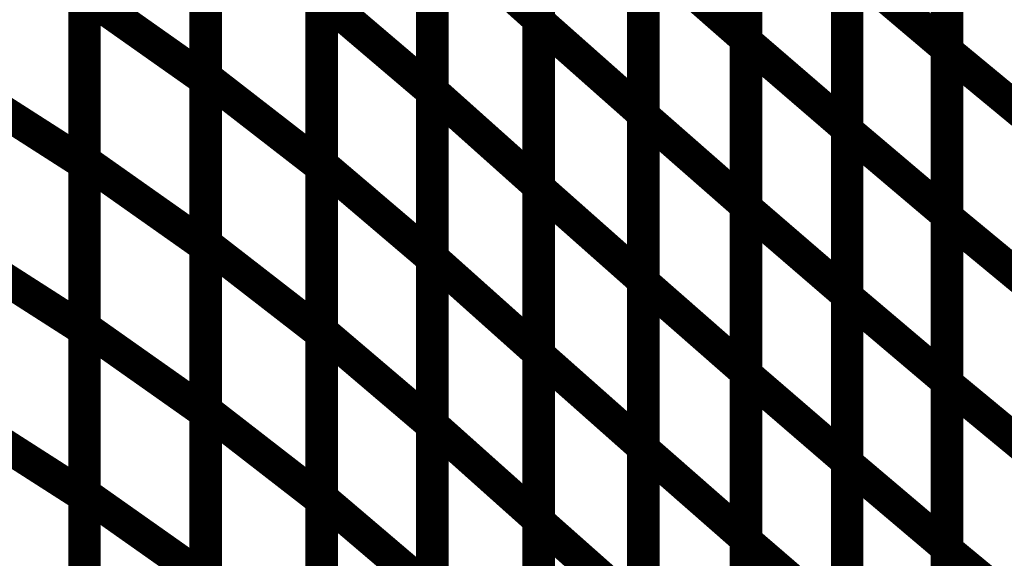
# Model space of a CAD drawing. Extents: x -1.35 to 0.4, y 1.55 to 3.94.
# Drawn here: x -0.21 to -0.12, y 2.77 to 2.82 of the extents above; entities that cross this region are included whole.
import ezdxf

# ---------------------------------------------------------------- set-up
doc = ezdxf.new("R2010")
doc.units = 0
doc.header["$MEASUREMENT"] = 0

msp = doc.modelspace()

# ---------------------------------------------------------------- linework, layer by layer
at = {"color": 0}
for points in [[(-0.162972, 2.849555, 0.003, 0.003, 0), (-0.162972, 2.81885, 0.003, 0.003, 0)], [(-0.162972, 2.849555, 0.003, 0.003, 0), (-0.162972, 2.81885, 0.003, 0.003, 0)], [(-0.162972, 2.818673, 0.003, 0.003, 0), (-0.162972, 2.849354, 0.003, 0.003, 0)], [(-0.162972, 2.818673, 0.003, 0.003, 0), (-0.162972, 2.849354, 0.003, 0.003, 0)], [(-0.143906, 2.84772, 0.003, 0.003, 0), (-0.143906, 2.817051, 0.003, 0.003, 0)], [(-0.143906, 2.84772, 0.003, 0.003, 0), (-0.143906, 2.817051, 0.003, 0.003, 0)], [(-0.143906, 2.816854, 0.003, 0.003, 0), (-0.143906, 2.8475, 0.003, 0.003, 0)], [(-0.143906, 2.816854, 0.003, 0.003, 0), (-0.143906, 2.8475, 0.003, 0.003, 0)], [(-0.125382, 2.84678, 0.003, 0.003, 0), (-0.125382, 2.816157, 0.003, 0.003, 0)], [(-0.125382, 2.84678, 0.003, 0.003, 0), (-0.125382, 2.816157, 0.003, 0.003, 0)], [(-0.125382, 2.815941, 0.003, 0.003, 0), (-0.125382, 2.846543, 0.003, 0.003, 0)], [(-0.125382, 2.815941, 0.003, 0.003, 0), (-0.125382, 2.846543, 0.003, 0.003, 0)], [(-0.193638, 2.813559, 0.003, 0.003, 0), (-0.193638, 2.844217, 0.003, 0.003, 0)], [(-0.193638, 2.813559, 0.003, 0.003, 0), (-0.193638, 2.844217, 0.003, 0.003, 0)], [(-0.193638, 2.843921, 0.003, 0.003, 0), (-0.193638, 2.813287, 0.003, 0.003, 0)], [(-0.193638, 2.843921, 0.003, 0.003, 0), (-0.193638, 2.813287, 0.003, 0.003, 0)], [(-0.172768, 2.812256, 0.003, 0.003, 0), (-0.172768, 2.842957, 0.003, 0.003, 0)], [(-0.172768, 2.812256, 0.003, 0.003, 0), (-0.172768, 2.842957, 0.003, 0.003, 0)], [(-0.172768, 2.84289, 0.003, 0.003, 0), (-0.172768, 2.812197, 0.003, 0.003, 0)], [(-0.172768, 2.84289, 0.003, 0.003, 0), (-0.172768, 2.812197, 0.003, 0.003, 0)], [(-0.153358, 2.840839, 0.003, 0.003, 0), (-0.153358, 2.810157, 0.003, 0.003, 0)], [(-0.153358, 2.840839, 0.003, 0.003, 0), (-0.153358, 2.810157, 0.003, 0.003, 0)], [(-0.153358, 2.810008, 0.003, 0.003, 0), (-0.153358, 2.840665, 0.003, 0.003, 0)], [(-0.153358, 2.810008, 0.003, 0.003, 0), (-0.153358, 2.840665, 0.003, 0.003, 0)], [(-0.134583, 2.839465, 0.003, 0.003, 0), (-0.134583, 2.808819, 0.003, 0.003, 0)], [(-0.134583, 2.839465, 0.003, 0.003, 0), (-0.134583, 2.808819, 0.003, 0.003, 0)], [(-0.134583, 2.808634, 0.003, 0.003, 0), (-0.134583, 2.83926, 0.003, 0.003, 0)], [(-0.134583, 2.808634, 0.003, 0.003, 0), (-0.134583, 2.83926, 0.003, 0.003, 0)], [(-0.204791, 2.805843, 0.003, 0.003, 0), (-0.204791, 2.836469, 0.003, 0.003, 0)], [(-0.204791, 2.805843, 0.003, 0.003, 0), (-0.204791, 2.836469, 0.003, 0.003, 0)], [(-0.204791, 2.836165, 0.003, 0.003, 0), (-0.204791, 2.805575, 0.003, 0.003, 0)], [(-0.204791, 2.836165, 0.003, 0.003, 0), (-0.204791, 2.805575, 0.003, 0.003, 0)], [(-0.182949, 2.805512, 0.003, 0.003, 0), (-0.182949, 2.836205, 0.003, 0.003, 0)], [(-0.182949, 2.805512, 0.003, 0.003, 0), (-0.182949, 2.836205, 0.003, 0.003, 0)], [(-0.182949, 2.835929, 0.003, 0.003, 0), (-0.182949, 2.805272, 0.003, 0.003, 0)], [(-0.182949, 2.835929, 0.003, 0.003, 0), (-0.182949, 2.805272, 0.003, 0.003, 0)], [(-0.162972, 2.834205, 0.003, 0.003, 0), (-0.162972, 2.803504, 0.003, 0.003, 0)], [(-0.162972, 2.834205, 0.003, 0.003, 0), (-0.162972, 2.803504, 0.003, 0.003, 0)], [(-0.162972, 2.803335, 0.003, 0.003, 0), (-0.162972, 2.834016, 0.003, 0.003, 0)], [(-0.162972, 2.803335, 0.003, 0.003, 0), (-0.162972, 2.834016, 0.003, 0.003, 0)], [(-0.143906, 2.832382, 0.003, 0.003, 0), (-0.143906, 2.801724, 0.003, 0.003, 0)], [(-0.143906, 2.832382, 0.003, 0.003, 0), (-0.143906, 2.801724, 0.003, 0.003, 0)], [(-0.143906, 2.801535, 0.003, 0.003, 0), (-0.143906, 2.832177, 0.003, 0.003, 0)], [(-0.143906, 2.801535, 0.003, 0.003, 0), (-0.143906, 2.832177, 0.003, 0.003, 0)], [(-0.125382, 2.831469, 0.003, 0.003, 0), (-0.125382, 2.800843, 0.003, 0.003, 0)], [(-0.125382, 2.831469, 0.003, 0.003, 0), (-0.125382, 2.800843, 0.003, 0.003, 0)], [(-0.125382, 2.800642, 0.003, 0.003, 0), (-0.125382, 2.831248, 0.003, 0.003, 0)], [(-0.125382, 2.800642, 0.003, 0.003, 0), (-0.125382, 2.831248, 0.003, 0.003, 0)], [(-0.193638, 2.798224, 0.003, 0.003, 0), (-0.193638, 2.82889, 0.003, 0.003, 0)], [(-0.193638, 2.798224, 0.003, 0.003, 0), (-0.193638, 2.82889, 0.003, 0.003, 0)], [(-0.193638, 2.828602, 0.003, 0.003, 0), (-0.193638, 2.797976, 0.003, 0.003, 0)], [(-0.193638, 2.828602, 0.003, 0.003, 0), (-0.193638, 2.797976, 0.003, 0.003, 0)], [(-0.172768, 2.796906, 0.003, 0.003, 0), (-0.172768, 2.827602, 0.003, 0.003, 0)], [(-0.172768, 2.827602, 0.003, 0.003, 0), (-0.162972, 2.81885, 0.003, 0.003, 0)], [(-0.162972, 2.81885, 0.003, 0.003, 0), (-0.172768, 2.827602, 0.003, 0.003, 0)], [(-0.172768, 2.796906, 0.003, 0.003, 0), (-0.172768, 2.827602, 0.003, 0.003, 0)], [(-0.172768, 2.827602, 0.003, 0.003, 0), (-0.162972, 2.81885, 0.003, 0.003, 0)], [(-0.162972, 2.81885, 0.003, 0.003, 0), (-0.172768, 2.827602, 0.003, 0.003, 0)], [(-0.172768, 2.827539, 0.003, 0.003, 0), (-0.172768, 2.796846, 0.003, 0.003, 0)], [(-0.172768, 2.827539, 0.003, 0.003, 0), (-0.172768, 2.796846, 0.003, 0.003, 0)], [(-0.153358, 2.8255, 0.003, 0.003, 0), (-0.153358, 2.794819, 0.003, 0.003, 0)], [(-0.153358, 2.8255, 0.003, 0.003, 0), (-0.153358, 2.794819, 0.003, 0.003, 0)], [(-0.153358, 2.794677, 0.003, 0.003, 0), (-0.153358, 2.825335, 0.003, 0.003, 0)], [(-0.153358, 2.825335, 0.003, 0.003, 0), (-0.143906, 2.817051, 0.003, 0.003, 0)], [(-0.143906, 2.817051, 0.003, 0.003, 0), (-0.153358, 2.825335, 0.003, 0.003, 0)], [(-0.153358, 2.794677, 0.003, 0.003, 0), (-0.153358, 2.825335, 0.003, 0.003, 0)], [(-0.153358, 2.825335, 0.003, 0.003, 0), (-0.143906, 2.817051, 0.003, 0.003, 0)], [(-0.143906, 2.817051, 0.003, 0.003, 0), (-0.153358, 2.825335, 0.003, 0.003, 0)], [(-0.134583, 2.824142, 0.003, 0.003, 0), (-0.134583, 2.7935, 0.003, 0.003, 0)], [(-0.134583, 2.824142, 0.003, 0.003, 0), (-0.134583, 2.7935, 0.003, 0.003, 0)], [(-0.134583, 2.793323, 0.003, 0.003, 0), (-0.134583, 2.823949, 0.003, 0.003, 0)], [(-0.134583, 2.823949, 0.003, 0.003, 0), (-0.125382, 2.816157, 0.003, 0.003, 0)], [(-0.125382, 2.816157, 0.003, 0.003, 0), (-0.134583, 2.823949, 0.003, 0.003, 0)], [(-0.134583, 2.793323, 0.003, 0.003, 0), (-0.134583, 2.823949, 0.003, 0.003, 0)], [(-0.134583, 2.823949, 0.003, 0.003, 0), (-0.125382, 2.816157, 0.003, 0.003, 0)], [(-0.125382, 2.816157, 0.003, 0.003, 0), (-0.134583, 2.823949, 0.003, 0.003, 0)], [(-0.204791, 2.790528, 0.003, 0.003, 0), (-0.204791, 2.821154, 0.003, 0.003, 0)], [(-0.204791, 2.821154, 0.003, 0.003, 0), (-0.193638, 2.813287, 0.003, 0.003, 0)], [(-0.193638, 2.813287, 0.003, 0.003, 0), (-0.204791, 2.821154, 0.003, 0.003, 0)], [(-0.204791, 2.790528, 0.003, 0.003, 0), (-0.204791, 2.821154, 0.003, 0.003, 0)], [(-0.204791, 2.821154, 0.003, 0.003, 0), (-0.193638, 2.813287, 0.003, 0.003, 0)], [(-0.193638, 2.813287, 0.003, 0.003, 0), (-0.204791, 2.821154, 0.003, 0.003, 0)], [(-0.204791, 2.82087, 0.003, 0.003, 0), (-0.204791, 2.790276, 0.003, 0.003, 0)], [(-0.204791, 2.82087, 0.003, 0.003, 0), (-0.204791, 2.790276, 0.003, 0.003, 0)], [(-0.182949, 2.790169, 0.003, 0.003, 0), (-0.182949, 2.820862, 0.003, 0.003, 0)], [(-0.182949, 2.820862, 0.003, 0.003, 0), (-0.172768, 2.812197, 0.003, 0.003, 0)], [(-0.172768, 2.812197, 0.003, 0.003, 0), (-0.182949, 2.820862, 0.003, 0.003, 0)], [(-0.182949, 2.790169, 0.003, 0.003, 0), (-0.182949, 2.820862, 0.003, 0.003, 0)], [(-0.182949, 2.820862, 0.003, 0.003, 0), (-0.172768, 2.812197, 0.003, 0.003, 0)], [(-0.172768, 2.812197, 0.003, 0.003, 0), (-0.182949, 2.820862, 0.003, 0.003, 0)], [(-0.182949, 2.820602, 0.003, 0.003, 0), (-0.182949, 2.789937, 0.003, 0.003, 0)], [(-0.182949, 2.820602, 0.003, 0.003, 0), (-0.182949, 2.789937, 0.003, 0.003, 0)], [(-0.162972, 2.81885, 0.003, 0.003, 0), (-0.162972, 2.788154, 0.003, 0.003, 0)], [(-0.162972, 2.81885, 0.003, 0.003, 0), (-0.162972, 2.788154, 0.003, 0.003, 0)], [(-0.162972, 2.787992, 0.003, 0.003, 0), (-0.162972, 2.818673, 0.003, 0.003, 0)], [(-0.162972, 2.818673, 0.003, 0.003, 0), (-0.153358, 2.810157, 0.003, 0.003, 0)], [(-0.153358, 2.810157, 0.003, 0.003, 0), (-0.162972, 2.818673, 0.003, 0.003, 0)], [(-0.162972, 2.787992, 0.003, 0.003, 0), (-0.162972, 2.818673, 0.003, 0.003, 0)], [(-0.162972, 2.818673, 0.003, 0.003, 0), (-0.153358, 2.810157, 0.003, 0.003, 0)], [(-0.153358, 2.810157, 0.003, 0.003, 0), (-0.162972, 2.818673, 0.003, 0.003, 0)], [(-0.143906, 2.817051, 0.003, 0.003, 0), (-0.143906, 2.786394, 0.003, 0.003, 0)], [(-0.143906, 2.817051, 0.003, 0.003, 0), (-0.143906, 2.786394, 0.003, 0.003, 0)], [(-0.143906, 2.786213, 0.003, 0.003, 0), (-0.143906, 2.816854, 0.003, 0.003, 0)], [(-0.143906, 2.816854, 0.003, 0.003, 0), (-0.134583, 2.808819, 0.003, 0.003, 0)], [(-0.134583, 2.808819, 0.003, 0.003, 0), (-0.143906, 2.816854, 0.003, 0.003, 0)], [(-0.143906, 2.786213, 0.003, 0.003, 0), (-0.143906, 2.816854, 0.003, 0.003, 0)], [(-0.143906, 2.816854, 0.003, 0.003, 0), (-0.134583, 2.808819, 0.003, 0.003, 0)], [(-0.134583, 2.808819, 0.003, 0.003, 0), (-0.143906, 2.816854, 0.003, 0.003, 0)], [(-0.125382, 2.816157, 0.003, 0.003, 0), (-0.125382, 2.785531, 0.003, 0.003, 0)], [(-0.125382, 2.816157, 0.003, 0.003, 0), (-0.125382, 2.785531, 0.003, 0.003, 0)], [(-0.125382, 2.785343, 0.003, 0.003, 0), (-0.125382, 2.815941, 0.003, 0.003, 0)], [(-0.125382, 2.815941, 0.003, 0.003, 0), (-0.116268, 2.808409, 0.003, 0.003, 0)], [(-0.116268, 2.808409, 0.003, 0.003, 0), (-0.125382, 2.815941, 0.003, 0.003, 0)], [(-0.125382, 2.785343, 0.003, 0.003, 0), (-0.125382, 2.815941, 0.003, 0.003, 0)], [(-0.125382, 2.815941, 0.003, 0.003, 0), (-0.116268, 2.808409, 0.003, 0.003, 0)], [(-0.116268, 2.808409, 0.003, 0.003, 0), (-0.125382, 2.815941, 0.003, 0.003, 0)], [(-0.216382, 2.812996, 0.003, 0.003, 0), (-0.204791, 2.805575, 0.003, 0.003, 0)], [(-0.204791, 2.805575, 0.003, 0.003, 0), (-0.216382, 2.812996, 0.003, 0.003, 0)], [(-0.216382, 2.812996, 0.003, 0.003, 0), (-0.204791, 2.805575, 0.003, 0.003, 0)], [(-0.204791, 2.805575, 0.003, 0.003, 0), (-0.216382, 2.812996, 0.003, 0.003, 0)], [(-0.193638, 2.782898, 0.003, 0.003, 0), (-0.193638, 2.813559, 0.003, 0.003, 0)], [(-0.193638, 2.813559, 0.003, 0.003, 0), (-0.182949, 2.805272, 0.003, 0.003, 0)], [(-0.182949, 2.805272, 0.003, 0.003, 0), (-0.193638, 2.813559, 0.003, 0.003, 0)], [(-0.193638, 2.782898, 0.003, 0.003, 0), (-0.193638, 2.813559, 0.003, 0.003, 0)], [(-0.193638, 2.813559, 0.003, 0.003, 0), (-0.182949, 2.805272, 0.003, 0.003, 0)], [(-0.182949, 2.805272, 0.003, 0.003, 0), (-0.193638, 2.813559, 0.003, 0.003, 0)], [(-0.193638, 2.813287, 0.003, 0.003, 0), (-0.193638, 2.782661, 0.003, 0.003, 0)], [(-0.193638, 2.813287, 0.003, 0.003, 0), (-0.193638, 2.782661, 0.003, 0.003, 0)], [(-0.172768, 2.781551, 0.003, 0.003, 0), (-0.172768, 2.812256, 0.003, 0.003, 0)], [(-0.172768, 2.812256, 0.003, 0.003, 0), (-0.162972, 2.803504, 0.003, 0.003, 0)], [(-0.162972, 2.803504, 0.003, 0.003, 0), (-0.172768, 2.812256, 0.003, 0.003, 0)], [(-0.172768, 2.781551, 0.003, 0.003, 0), (-0.172768, 2.812256, 0.003, 0.003, 0)], [(-0.172768, 2.812256, 0.003, 0.003, 0), (-0.162972, 2.803504, 0.003, 0.003, 0)], [(-0.162972, 2.803504, 0.003, 0.003, 0), (-0.172768, 2.812256, 0.003, 0.003, 0)], [(-0.172768, 2.812197, 0.003, 0.003, 0), (-0.172768, 2.781504, 0.003, 0.003, 0)], [(-0.172768, 2.812197, 0.003, 0.003, 0), (-0.172768, 2.781504, 0.003, 0.003, 0)], [(-0.153358, 2.810157, 0.003, 0.003, 0), (-0.153358, 2.779476, 0.003, 0.003, 0)], [(-0.153358, 2.810157, 0.003, 0.003, 0), (-0.153358, 2.779476, 0.003, 0.003, 0)], [(-0.153358, 2.779339, 0.003, 0.003, 0), (-0.153358, 2.810008, 0.003, 0.003, 0)], [(-0.153358, 2.810008, 0.003, 0.003, 0), (-0.143906, 2.801724, 0.003, 0.003, 0)], [(-0.143906, 2.801724, 0.003, 0.003, 0), (-0.153358, 2.810008, 0.003, 0.003, 0)], [(-0.153358, 2.779339, 0.003, 0.003, 0), (-0.153358, 2.810008, 0.003, 0.003, 0)], [(-0.153358, 2.810008, 0.003, 0.003, 0), (-0.143906, 2.801724, 0.003, 0.003, 0)], [(-0.143906, 2.801724, 0.003, 0.003, 0), (-0.153358, 2.810008, 0.003, 0.003, 0)], [(-0.134583, 2.808819, 0.003, 0.003, 0), (-0.134583, 2.778177, 0.003, 0.003, 0)], [(-0.134583, 2.808819, 0.003, 0.003, 0), (-0.134583, 2.778177, 0.003, 0.003, 0)], [(-0.134583, 2.778012, 0.003, 0.003, 0), (-0.134583, 2.808634, 0.003, 0.003, 0)], [(-0.134583, 2.808634, 0.003, 0.003, 0), (-0.125382, 2.800843, 0.003, 0.003, 0)], [(-0.125382, 2.800843, 0.003, 0.003, 0), (-0.134583, 2.808634, 0.003, 0.003, 0)], [(-0.134583, 2.778012, 0.003, 0.003, 0), (-0.134583, 2.808634, 0.003, 0.003, 0)], [(-0.134583, 2.808634, 0.003, 0.003, 0), (-0.125382, 2.800843, 0.003, 0.003, 0)], [(-0.125382, 2.800843, 0.003, 0.003, 0), (-0.134583, 2.808634, 0.003, 0.003, 0)], [(-0.204791, 2.775213, 0.003, 0.003, 0), (-0.204791, 2.805843, 0.003, 0.003, 0)], [(-0.204791, 2.805843, 0.003, 0.003, 0), (-0.193638, 2.797976, 0.003, 0.003, 0)], [(-0.193638, 2.797976, 0.003, 0.003, 0), (-0.204791, 2.805843, 0.003, 0.003, 0)], [(-0.204791, 2.775213, 0.003, 0.003, 0), (-0.204791, 2.805843, 0.003, 0.003, 0)], [(-0.204791, 2.805843, 0.003, 0.003, 0), (-0.193638, 2.797976, 0.003, 0.003, 0)], [(-0.193638, 2.797976, 0.003, 0.003, 0), (-0.204791, 2.805843, 0.003, 0.003, 0)], [(-0.204791, 2.805575, 0.003, 0.003, 0), (-0.204791, 2.774976, 0.003, 0.003, 0)], [(-0.204791, 2.805575, 0.003, 0.003, 0), (-0.204791, 2.774976, 0.003, 0.003, 0)], [(-0.182949, 2.774819, 0.003, 0.003, 0), (-0.182949, 2.805512, 0.003, 0.003, 0)], [(-0.182949, 2.805512, 0.003, 0.003, 0), (-0.172768, 2.796846, 0.003, 0.003, 0)], [(-0.172768, 2.796846, 0.003, 0.003, 0), (-0.182949, 2.805512, 0.003, 0.003, 0)], [(-0.182949, 2.774819, 0.003, 0.003, 0), (-0.182949, 2.805512, 0.003, 0.003, 0)], [(-0.182949, 2.805512, 0.003, 0.003, 0), (-0.172768, 2.796846, 0.003, 0.003, 0)], [(-0.172768, 2.796846, 0.003, 0.003, 0), (-0.182949, 2.805512, 0.003, 0.003, 0)], [(-0.182949, 2.805272, 0.003, 0.003, 0), (-0.182949, 2.77461, 0.003, 0.003, 0)], [(-0.182949, 2.805272, 0.003, 0.003, 0), (-0.182949, 2.77461, 0.003, 0.003, 0)], [(-0.162972, 2.803504, 0.003, 0.003, 0), (-0.162972, 2.772799, 0.003, 0.003, 0)], [(-0.162972, 2.803504, 0.003, 0.003, 0), (-0.162972, 2.772799, 0.003, 0.003, 0)], [(-0.162972, 2.772654, 0.003, 0.003, 0), (-0.162972, 2.803335, 0.003, 0.003, 0)], [(-0.162972, 2.803335, 0.003, 0.003, 0), (-0.153358, 2.794819, 0.003, 0.003, 0)], [(-0.153358, 2.794819, 0.003, 0.003, 0), (-0.162972, 2.803335, 0.003, 0.003, 0)], [(-0.162972, 2.772654, 0.003, 0.003, 0), (-0.162972, 2.803335, 0.003, 0.003, 0)], [(-0.162972, 2.803335, 0.003, 0.003, 0), (-0.153358, 2.794819, 0.003, 0.003, 0)], [(-0.153358, 2.794819, 0.003, 0.003, 0), (-0.162972, 2.803335, 0.003, 0.003, 0)], [(-0.143906, 2.801724, 0.003, 0.003, 0), (-0.143906, 2.771055, 0.003, 0.003, 0)], [(-0.143906, 2.801724, 0.003, 0.003, 0), (-0.143906, 2.771055, 0.003, 0.003, 0)], [(-0.143906, 2.770894, 0.003, 0.003, 0), (-0.143906, 2.801535, 0.003, 0.003, 0)], [(-0.143906, 2.801535, 0.003, 0.003, 0), (-0.134583, 2.7935, 0.003, 0.003, 0)], [(-0.134583, 2.7935, 0.003, 0.003, 0), (-0.143906, 2.801535, 0.003, 0.003, 0)], [(-0.143906, 2.770894, 0.003, 0.003, 0), (-0.143906, 2.801535, 0.003, 0.003, 0)], [(-0.143906, 2.801535, 0.003, 0.003, 0), (-0.134583, 2.7935, 0.003, 0.003, 0)], [(-0.134583, 2.7935, 0.003, 0.003, 0), (-0.143906, 2.801535, 0.003, 0.003, 0)], [(-0.125382, 2.800843, 0.003, 0.003, 0), (-0.125382, 2.77022, 0.003, 0.003, 0)], [(-0.125382, 2.800843, 0.003, 0.003, 0), (-0.125382, 2.77022, 0.003, 0.003, 0)], [(-0.125382, 2.770039, 0.003, 0.003, 0), (-0.125382, 2.800642, 0.003, 0.003, 0)], [(-0.125382, 2.800642, 0.003, 0.003, 0), (-0.116268, 2.79311, 0.003, 0.003, 0)], [(-0.116268, 2.79311, 0.003, 0.003, 0), (-0.125382, 2.800642, 0.003, 0.003, 0)], [(-0.125382, 2.770039, 0.003, 0.003, 0), (-0.125382, 2.800642, 0.003, 0.003, 0)], [(-0.125382, 2.800642, 0.003, 0.003, 0), (-0.116268, 2.79311, 0.003, 0.003, 0)], [(-0.116268, 2.79311, 0.003, 0.003, 0), (-0.125382, 2.800642, 0.003, 0.003, 0)], [(-0.216382, 2.797697, 0.003, 0.003, 0), (-0.204791, 2.790276, 0.003, 0.003, 0)], [(-0.204791, 2.790276, 0.003, 0.003, 0), (-0.216382, 2.797697, 0.003, 0.003, 0)], [(-0.216382, 2.797697, 0.003, 0.003, 0), (-0.204791, 2.790276, 0.003, 0.003, 0)], [(-0.204791, 2.790276, 0.003, 0.003, 0), (-0.216382, 2.797697, 0.003, 0.003, 0)], [(-0.193638, 2.767567, 0.003, 0.003, 0), (-0.193638, 2.798224, 0.003, 0.003, 0)], [(-0.193638, 2.798224, 0.003, 0.003, 0), (-0.182949, 2.789937, 0.003, 0.003, 0)], [(-0.182949, 2.789937, 0.003, 0.003, 0), (-0.193638, 2.798224, 0.003, 0.003, 0)], [(-0.193638, 2.767567, 0.003, 0.003, 0), (-0.193638, 2.798224, 0.003, 0.003, 0)], [(-0.193638, 2.798224, 0.003, 0.003, 0), (-0.182949, 2.789937, 0.003, 0.003, 0)], [(-0.182949, 2.789937, 0.003, 0.003, 0), (-0.193638, 2.798224, 0.003, 0.003, 0)], [(-0.193638, 2.797976, 0.003, 0.003, 0), (-0.193638, 2.767346, 0.003, 0.003, 0)], [(-0.193638, 2.797976, 0.003, 0.003, 0), (-0.193638, 2.767346, 0.003, 0.003, 0)], [(-0.172768, 2.766205, 0.003, 0.003, 0), (-0.172768, 2.796906, 0.003, 0.003, 0)], [(-0.172768, 2.796906, 0.003, 0.003, 0), (-0.162972, 2.788154, 0.003, 0.003, 0)], [(-0.162972, 2.788154, 0.003, 0.003, 0), (-0.172768, 2.796906, 0.003, 0.003, 0)], [(-0.172768, 2.766205, 0.003, 0.003, 0), (-0.172768, 2.796906, 0.003, 0.003, 0)], [(-0.172768, 2.796906, 0.003, 0.003, 0), (-0.162972, 2.788154, 0.003, 0.003, 0)], [(-0.162972, 2.788154, 0.003, 0.003, 0), (-0.172768, 2.796906, 0.003, 0.003, 0)], [(-0.172768, 2.796846, 0.003, 0.003, 0), (-0.172768, 2.766154, 0.003, 0.003, 0)], [(-0.172768, 2.796846, 0.003, 0.003, 0), (-0.172768, 2.766154, 0.003, 0.003, 0)], [(-0.153358, 2.794819, 0.003, 0.003, 0), (-0.153358, 2.764138, 0.003, 0.003, 0)], [(-0.153358, 2.794819, 0.003, 0.003, 0), (-0.153358, 2.764138, 0.003, 0.003, 0)], [(-0.153358, 2.764008, 0.003, 0.003, 0), (-0.153358, 2.794677, 0.003, 0.003, 0)], [(-0.153358, 2.794677, 0.003, 0.003, 0), (-0.143906, 2.786394, 0.003, 0.003, 0)], [(-0.143906, 2.786394, 0.003, 0.003, 0), (-0.153358, 2.794677, 0.003, 0.003, 0)], [(-0.153358, 2.764008, 0.003, 0.003, 0), (-0.153358, 2.794677, 0.003, 0.003, 0)], [(-0.153358, 2.794677, 0.003, 0.003, 0), (-0.143906, 2.786394, 0.003, 0.003, 0)], [(-0.143906, 2.786394, 0.003, 0.003, 0), (-0.153358, 2.794677, 0.003, 0.003, 0)], [(-0.134583, 2.7935, 0.003, 0.003, 0), (-0.134583, 2.762858, 0.003, 0.003, 0)], [(-0.134583, 2.7935, 0.003, 0.003, 0), (-0.134583, 2.762858, 0.003, 0.003, 0)], [(-0.134583, 2.762701, 0.003, 0.003, 0), (-0.134583, 2.793323, 0.003, 0.003, 0)], [(-0.134583, 2.793323, 0.003, 0.003, 0), (-0.125382, 2.785531, 0.003, 0.003, 0)], [(-0.125382, 2.785531, 0.003, 0.003, 0), (-0.134583, 2.793323, 0.003, 0.003, 0)], [(-0.134583, 2.762701, 0.003, 0.003, 0), (-0.134583, 2.793323, 0.003, 0.003, 0)], [(-0.134583, 2.793323, 0.003, 0.003, 0), (-0.125382, 2.785531, 0.003, 0.003, 0)], [(-0.125382, 2.785531, 0.003, 0.003, 0), (-0.134583, 2.793323, 0.003, 0.003, 0)], [(-0.204791, 2.759898, 0.003, 0.003, 0), (-0.204791, 2.790528, 0.003, 0.003, 0)], [(-0.204791, 2.790528, 0.003, 0.003, 0), (-0.193638, 2.782661, 0.003, 0.003, 0)], [(-0.193638, 2.782661, 0.003, 0.003, 0), (-0.204791, 2.790528, 0.003, 0.003, 0)], [(-0.204791, 2.759898, 0.003, 0.003, 0), (-0.204791, 2.790528, 0.003, 0.003, 0)], [(-0.204791, 2.790528, 0.003, 0.003, 0), (-0.193638, 2.782661, 0.003, 0.003, 0)], [(-0.193638, 2.782661, 0.003, 0.003, 0), (-0.204791, 2.790528, 0.003, 0.003, 0)], [(-0.204791, 2.790276, 0.003, 0.003, 0), (-0.204791, 2.759685, 0.003, 0.003, 0)], [(-0.204791, 2.790276, 0.003, 0.003, 0), (-0.204791, 2.759685, 0.003, 0.003, 0)], [(-0.182949, 2.759472, 0.003, 0.003, 0), (-0.182949, 2.790169, 0.003, 0.003, 0)], [(-0.182949, 2.790169, 0.003, 0.003, 0), (-0.172768, 2.781504, 0.003, 0.003, 0)], [(-0.172768, 2.781504, 0.003, 0.003, 0), (-0.182949, 2.790169, 0.003, 0.003, 0)], [(-0.182949, 2.759472, 0.003, 0.003, 0), (-0.182949, 2.790169, 0.003, 0.003, 0)], [(-0.182949, 2.790169, 0.003, 0.003, 0), (-0.172768, 2.781504, 0.003, 0.003, 0)], [(-0.172768, 2.781504, 0.003, 0.003, 0), (-0.182949, 2.790169, 0.003, 0.003, 0)], [(-0.182949, 2.789937, 0.003, 0.003, 0), (-0.182949, 2.75928, 0.003, 0.003, 0)], [(-0.182949, 2.789937, 0.003, 0.003, 0), (-0.182949, 2.75928, 0.003, 0.003, 0)], [(-0.162972, 2.788154, 0.003, 0.003, 0), (-0.162972, 2.757449, 0.003, 0.003, 0)], [(-0.162972, 2.788154, 0.003, 0.003, 0), (-0.162972, 2.757449, 0.003, 0.003, 0)], [(-0.162972, 2.757311, 0.003, 0.003, 0), (-0.162972, 2.787992, 0.003, 0.003, 0)], [(-0.162972, 2.787992, 0.003, 0.003, 0), (-0.153358, 2.779476, 0.003, 0.003, 0)], [(-0.153358, 2.779476, 0.003, 0.003, 0), (-0.162972, 2.787992, 0.003, 0.003, 0)], [(-0.162972, 2.757311, 0.003, 0.003, 0), (-0.162972, 2.787992, 0.003, 0.003, 0)], [(-0.162972, 2.787992, 0.003, 0.003, 0), (-0.153358, 2.779476, 0.003, 0.003, 0)], [(-0.153358, 2.779476, 0.003, 0.003, 0), (-0.162972, 2.787992, 0.003, 0.003, 0)], [(-0.143906, 2.786394, 0.003, 0.003, 0), (-0.143906, 2.755724, 0.003, 0.003, 0)], [(-0.143906, 2.786394, 0.003, 0.003, 0), (-0.143906, 2.755724, 0.003, 0.003, 0)], [(-0.143906, 2.755571, 0.003, 0.003, 0), (-0.143906, 2.786213, 0.003, 0.003, 0)], [(-0.143906, 2.786213, 0.003, 0.003, 0), (-0.134583, 2.778177, 0.003, 0.003, 0)], [(-0.134583, 2.778177, 0.003, 0.003, 0), (-0.143906, 2.786213, 0.003, 0.003, 0)], [(-0.143906, 2.755571, 0.003, 0.003, 0), (-0.143906, 2.786213, 0.003, 0.003, 0)], [(-0.143906, 2.786213, 0.003, 0.003, 0), (-0.134583, 2.778177, 0.003, 0.003, 0)], [(-0.134583, 2.778177, 0.003, 0.003, 0), (-0.143906, 2.786213, 0.003, 0.003, 0)], [(-0.125382, 2.785531, 0.003, 0.003, 0), (-0.125382, 2.754909, 0.003, 0.003, 0)], [(-0.125382, 2.785531, 0.003, 0.003, 0), (-0.125382, 2.754909, 0.003, 0.003, 0)], [(-0.125382, 2.75474, 0.003, 0.003, 0), (-0.125382, 2.785343, 0.003, 0.003, 0)], [(-0.125382, 2.785343, 0.003, 0.003, 0), (-0.116268, 2.777811, 0.003, 0.003, 0)], [(-0.116268, 2.777811, 0.003, 0.003, 0), (-0.125382, 2.785343, 0.003, 0.003, 0)], [(-0.125382, 2.75474, 0.003, 0.003, 0), (-0.125382, 2.785343, 0.003, 0.003, 0)], [(-0.125382, 2.785343, 0.003, 0.003, 0), (-0.116268, 2.777811, 0.003, 0.003, 0)], [(-0.116268, 2.777811, 0.003, 0.003, 0), (-0.125382, 2.785343, 0.003, 0.003, 0)], [(-0.216382, 2.782398, 0.003, 0.003, 0), (-0.204791, 2.774976, 0.003, 0.003, 0)], [(-0.204791, 2.774976, 0.003, 0.003, 0), (-0.216382, 2.782398, 0.003, 0.003, 0)], [(-0.216382, 2.782398, 0.003, 0.003, 0), (-0.204791, 2.774976, 0.003, 0.003, 0)], [(-0.204791, 2.774976, 0.003, 0.003, 0), (-0.216382, 2.782398, 0.003, 0.003, 0)], [(-0.193638, 2.752228, 0.003, 0.003, 0), (-0.193638, 2.782898, 0.003, 0.003, 0)], [(-0.193638, 2.782898, 0.003, 0.003, 0), (-0.182949, 2.77461, 0.003, 0.003, 0)], [(-0.182949, 2.77461, 0.003, 0.003, 0), (-0.193638, 2.782898, 0.003, 0.003, 0)], [(-0.193638, 2.752228, 0.003, 0.003, 0), (-0.193638, 2.782898, 0.003, 0.003, 0)], [(-0.193638, 2.782898, 0.003, 0.003, 0), (-0.182949, 2.77461, 0.003, 0.003, 0)], [(-0.182949, 2.77461, 0.003, 0.003, 0), (-0.193638, 2.782898, 0.003, 0.003, 0)], [(-0.193638, 2.782661, 0.003, 0.003, 0), (-0.193638, 2.752031, 0.003, 0.003, 0)], [(-0.193638, 2.782661, 0.003, 0.003, 0), (-0.193638, 2.752031, 0.003, 0.003, 0)], [(-0.172768, 2.750854, 0.003, 0.003, 0), (-0.172768, 2.781551, 0.003, 0.003, 0)], [(-0.172768, 2.781551, 0.003, 0.003, 0), (-0.162972, 2.772799, 0.003, 0.003, 0)], [(-0.162972, 2.772799, 0.003, 0.003, 0), (-0.172768, 2.781551, 0.003, 0.003, 0)], [(-0.172768, 2.750854, 0.003, 0.003, 0), (-0.172768, 2.781551, 0.003, 0.003, 0)], [(-0.172768, 2.781551, 0.003, 0.003, 0), (-0.162972, 2.772799, 0.003, 0.003, 0)], [(-0.162972, 2.772799, 0.003, 0.003, 0), (-0.172768, 2.781551, 0.003, 0.003, 0)], [(-0.172768, 2.781504, 0.003, 0.003, 0), (-0.172768, 2.750807, 0.003, 0.003, 0)], [(-0.172768, 2.781504, 0.003, 0.003, 0), (-0.172768, 2.750807, 0.003, 0.003, 0)], [(-0.153358, 2.779476, 0.003, 0.003, 0), (-0.153358, 2.748795, 0.003, 0.003, 0)], [(-0.153358, 2.779476, 0.003, 0.003, 0), (-0.153358, 2.748795, 0.003, 0.003, 0)], [(-0.153358, 2.748681, 0.003, 0.003, 0), (-0.153358, 2.779339, 0.003, 0.003, 0)], [(-0.153358, 2.779339, 0.003, 0.003, 0), (-0.143906, 2.771055, 0.003, 0.003, 0)], [(-0.143906, 2.771055, 0.003, 0.003, 0), (-0.153358, 2.779339, 0.003, 0.003, 0)], [(-0.153358, 2.748681, 0.003, 0.003, 0), (-0.153358, 2.779339, 0.003, 0.003, 0)], [(-0.153358, 2.779339, 0.003, 0.003, 0), (-0.143906, 2.771055, 0.003, 0.003, 0)], [(-0.143906, 2.771055, 0.003, 0.003, 0), (-0.153358, 2.779339, 0.003, 0.003, 0)], [(-0.134583, 2.778177, 0.003, 0.003, 0), (-0.134583, 2.747535, 0.003, 0.003, 0)], [(-0.134583, 2.778177, 0.003, 0.003, 0), (-0.134583, 2.747535, 0.003, 0.003, 0)], [(-0.134583, 2.74739, 0.003, 0.003, 0), (-0.134583, 2.778012, 0.003, 0.003, 0)], [(-0.134583, 2.778012, 0.003, 0.003, 0), (-0.125382, 2.77022, 0.003, 0.003, 0)], [(-0.125382, 2.77022, 0.003, 0.003, 0), (-0.134583, 2.778012, 0.003, 0.003, 0)], [(-0.134583, 2.74739, 0.003, 0.003, 0), (-0.134583, 2.778012, 0.003, 0.003, 0)], [(-0.134583, 2.778012, 0.003, 0.003, 0), (-0.125382, 2.77022, 0.003, 0.003, 0)], [(-0.125382, 2.77022, 0.003, 0.003, 0), (-0.134583, 2.778012, 0.003, 0.003, 0)], [(-0.204791, 2.744583, 0.003, 0.003, 0), (-0.204791, 2.775213, 0.003, 0.003, 0)], [(-0.204791, 2.775213, 0.003, 0.003, 0), (-0.193638, 2.767346, 0.003, 0.003, 0)], [(-0.193638, 2.767346, 0.003, 0.003, 0), (-0.204791, 2.775213, 0.003, 0.003, 0)], [(-0.204791, 2.744583, 0.003, 0.003, 0), (-0.204791, 2.775213, 0.003, 0.003, 0)], [(-0.204791, 2.775213, 0.003, 0.003, 0), (-0.193638, 2.767346, 0.003, 0.003, 0)], [(-0.193638, 2.767346, 0.003, 0.003, 0), (-0.204791, 2.775213, 0.003, 0.003, 0)], [(-0.204791, 2.774976, 0.003, 0.003, 0), (-0.204791, 2.744386, 0.003, 0.003, 0)], [(-0.204791, 2.774976, 0.003, 0.003, 0), (-0.204791, 2.744386, 0.003, 0.003, 0)], [(-0.182949, 2.744126, 0.003, 0.003, 0), (-0.182949, 2.774819, 0.003, 0.003, 0)], [(-0.182949, 2.774819, 0.003, 0.003, 0), (-0.172768, 2.766154, 0.003, 0.003, 0)], [(-0.172768, 2.766154, 0.003, 0.003, 0), (-0.182949, 2.774819, 0.003, 0.003, 0)], [(-0.182949, 2.744126, 0.003, 0.003, 0), (-0.182949, 2.774819, 0.003, 0.003, 0)], [(-0.182949, 2.774819, 0.003, 0.003, 0), (-0.172768, 2.766154, 0.003, 0.003, 0)], [(-0.172768, 2.766154, 0.003, 0.003, 0), (-0.182949, 2.774819, 0.003, 0.003, 0)], [(-0.182949, 2.77461, 0.003, 0.003, 0), (-0.182949, 2.743941, 0.003, 0.003, 0)], [(-0.182949, 2.77461, 0.003, 0.003, 0), (-0.182949, 2.743941, 0.003, 0.003, 0)], [(-0.162972, 2.772799, 0.003, 0.003, 0), (-0.162972, 2.742102, 0.003, 0.003, 0)], [(-0.162972, 2.772799, 0.003, 0.003, 0), (-0.162972, 2.742102, 0.003, 0.003, 0)], [(-0.162972, 2.741972, 0.003, 0.003, 0), (-0.162972, 2.772654, 0.003, 0.003, 0)], [(-0.162972, 2.772654, 0.003, 0.003, 0), (-0.153358, 2.764138, 0.003, 0.003, 0)], [(-0.153358, 2.764138, 0.003, 0.003, 0), (-0.162972, 2.772654, 0.003, 0.003, 0)], [(-0.162972, 2.741972, 0.003, 0.003, 0), (-0.162972, 2.772654, 0.003, 0.003, 0)], [(-0.162972, 2.772654, 0.003, 0.003, 0), (-0.153358, 2.764138, 0.003, 0.003, 0)], [(-0.153358, 2.764138, 0.003, 0.003, 0), (-0.162972, 2.772654, 0.003, 0.003, 0)], [(-0.143906, 2.771055, 0.003, 0.003, 0), (-0.143906, 2.740398, 0.003, 0.003, 0)], [(-0.143906, 2.771055, 0.003, 0.003, 0), (-0.143906, 2.740398, 0.003, 0.003, 0)], [(-0.143906, 2.740252, 0.003, 0.003, 0), (-0.143906, 2.770894, 0.003, 0.003, 0)], [(-0.143906, 2.770894, 0.003, 0.003, 0), (-0.134583, 2.762858, 0.003, 0.003, 0)], [(-0.134583, 2.762858, 0.003, 0.003, 0), (-0.143906, 2.770894, 0.003, 0.003, 0)], [(-0.143906, 2.740252, 0.003, 0.003, 0), (-0.143906, 2.770894, 0.003, 0.003, 0)], [(-0.143906, 2.770894, 0.003, 0.003, 0), (-0.134583, 2.762858, 0.003, 0.003, 0)], [(-0.134583, 2.762858, 0.003, 0.003, 0), (-0.143906, 2.770894, 0.003, 0.003, 0)], [(-0.125382, 2.77022, 0.003, 0.003, 0), (-0.125382, 2.739598, 0.003, 0.003, 0)], [(-0.125382, 2.77022, 0.003, 0.003, 0), (-0.125382, 2.739598, 0.003, 0.003, 0)], [(-0.125382, 2.739437, 0.003, 0.003, 0), (-0.125382, 2.770039, 0.003, 0.003, 0)], [(-0.125382, 2.770039, 0.003, 0.003, 0), (-0.116268, 2.762508, 0.003, 0.003, 0)], [(-0.116268, 2.762508, 0.003, 0.003, 0), (-0.125382, 2.770039, 0.003, 0.003, 0)], [(-0.125382, 2.739437, 0.003, 0.003, 0), (-0.125382, 2.770039, 0.003, 0.003, 0)], [(-0.125382, 2.770039, 0.003, 0.003, 0), (-0.116268, 2.762508, 0.003, 0.003, 0)], [(-0.116268, 2.762508, 0.003, 0.003, 0), (-0.125382, 2.770039, 0.003, 0.003, 0)]]:
    msp.add_lwpolyline(points, format="xyseb", dxfattribs=at)

doc.saveas('drawing.dxf')
